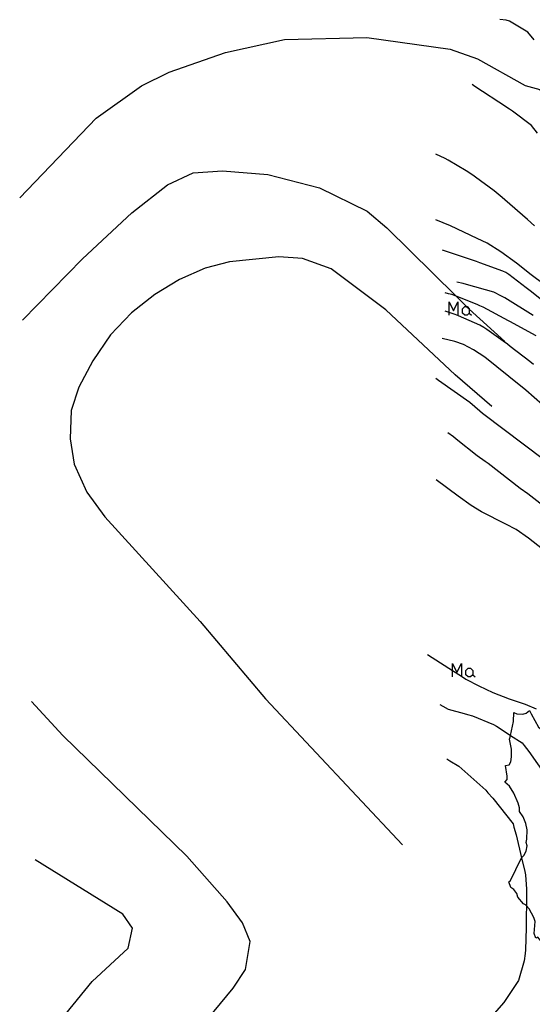
# Model space of a CAD drawing. Units: inches. Extents: x 693088 to 696785, y 4161840 to 4164237.
# Drawn here: x 693121 to 693197, y 4162630 to 4162777 of the extents above; entities that cross this region are included whole.
import ezdxf

# ---------------------------------------------------------------- set-up
doc = ezdxf.new("R2010")
doc.units = ezdxf.units.IN
doc.header["$MEASUREMENT"] = 0
doc.layers.add('Cartografia', color=7, linetype='Continuous')

# ---------------------------------------------------------------- blocks, each defined once
blk = doc.blocks.new('67')
at = {"layer": 'Cartografia', "color": 7, "linetype": 'Continuous'}
blk.add_lwpolyline([(693190.58, 4162719.16), (693185.17, 4162723.89), (693174.89, 4162733.52), (693166.77, 4162739.6), (693162.5, 4162741.15), (693159.01, 4162741.39), (693151.66, 4162740.66), (693148.06, 4162739.69), (693144.26, 4162738.02), (693140.61, 4162735.79), (693137.14, 4162733.07), (693134.05, 4162729.8), (693131.39, 4162725.96), (693129.34, 4162722.03), (693128.18, 4162718.57), (693128.02, 4162714.39), (693128.63, 4162710.61), (693130.52, 4162706.46), (693133.17, 4162702.77), (693147.33, 4162687.26), (693157.02, 4162675.77), (693177.36, 4162654.11)], dxfattribs=at)
blk = doc.blocks.new('69')
at = {"layer": 'Cartografia', "color": 7, "linetype": 'Continuous'}
for points in [[(693232.14, 4162636.78), (693231.78, 4162636.74), (693231.35, 4162636.44), (693230.91, 4162635.86), (693230.9, 4162635.86), (693230.58, 4162635.04), (693230.53, 4162634.31), (693230.42, 4162634.81), (693230, 4162635.11), (693229.46, 4162635.19), (693228.85, 4162635.05), (693228.17, 4162634.65), (693227.67, 4162634.05), (693227.29, 4162633.22), (693226.91, 4162633.61), (693226.14, 4162634.01), (693225.19, 4162634.26), (693224.26, 4162634.25), (693223.57, 4162634.02), (693223, 4162633.57), (693222.53, 4162632.91), (693222.35, 4162632.26), (693222.11, 4162632.71), (693221.6, 4162632.69), (693221.34, 4162632.52), (693221.11, 4162632.36), (693220.67, 4162631.79), (693220.28, 4162630.89), (693219.87, 4162630.53), (693219.57, 4162630.96), (693218.95, 4162631.4), (693218.24, 4162631.59), (693217.26, 4162631.58), (693216.51, 4162631.33), (693215.66, 4162630.8), (693215.26, 4162631.11), (693215.13, 4162631.64), (693214.62, 4162632.74), (693214.1, 4162633.24), (693213.47, 4162633.49), (693213.37, 4162633.49), (693212.86, 4162633.48), (693212.44, 4162633.77), (693212.32, 4162634.28), (693211.68, 4162636.31), (693211.19, 4162637.15), (693210.51, 4162637.84), (693209.65, 4162638.37), (693209.59, 4162638.39), (693208.83, 4162638.58), (693208.07, 4162638.49), (693207.2, 4162638.15), (693205.69, 4162637.37), (693205.19, 4162637.45), (693204.75, 4162637.77), (693203.7, 4162638.26), (693203.08, 4162638.29), (693202.55, 4162638.12), (693202.4, 4162638.06), (693201.74, 4162637.6), (693200.89, 4162636.75), (693200.31, 4162636.51), (693200.11, 4162637.01), (693199.32, 4162638.37), (693198.82, 4162638.42), (693198.46, 4162638.81), (693198.1, 4162639.55), (693197.44, 4162640.38), (693197.11, 4162640.24), (693196.9, 4162640.95), (693197.01, 4162642.74), (693196.81, 4162643.33), (693196.16, 4162644.59), (693195.73, 4162645.04), (693195.6, 4162645.18), (693195.29, 4162645.33), (693194.45, 4162646.33), (693194.29, 4162646.87), (693193.86, 4162647.47), (693193.4, 4162647.76), (693193.13, 4162648.64), (693193.34, 4162648.74), (693195, 4162652.17), (693195.02, 4162652.19), (693195.37, 4162652.52), (693195.71, 4162653.18), (693195.86, 4162653.98), (693195.68, 4162654.46), (693195.78, 4162654.97), (693195.84, 4162656.34), (693195.66, 4162657.26), (693195.24, 4162658.28), (693194.69, 4162659.06), (693194.72, 4162659.59), (693194.51, 4162660.31), (693193.88, 4162661.76), (693193.2, 4162662.81), (693192.53, 4162663.41), (693192.87, 4162663.79), (693192.86, 4162664.32), (693192.65, 4162665.89), (693193.16, 4162665.96), (693193.41, 4162666.42), (693193.54, 4162667.19), (693193.5, 4162668.31), (693193.22, 4162669.77), (693193.37, 4162670.28), (693193.38, 4162670.36), (693193.8, 4162672.43), (693193.85, 4162673.76), (693194.33, 4162673.57), (693195.19, 4162673.49), (693195.69, 4162673.64), (693196.2, 4162674.03), (693196.42, 4162673.55), (693197.51, 4162671.57), (693197.99, 4162671.21), (693198.73, 4162670.95), (693199.41, 4162670.95), (693200.14, 4162671.17), (693200.62, 4162671.03), (693200.76, 4162670.51), (693201.34, 4162669.12), (693201.79, 4162668.64), (693202.57, 4162668.15), (693203.34, 4162667.98), (693204.04, 4162667.99), (693204.64, 4162667.98), (693204.34, 4162667.56), (693203.83, 4162667.62), (693203.35, 4162667.36), (693202.83, 4162666.78), (693202.33, 4162665.9), (693201.92, 4162664.73), (693201.68, 4162663.38), (693201.7, 4162662.19), (693201.93, 4162661.14), (693202.17, 4162659.19), (693202.67, 4162656.29), (693203.07, 4162655.16), (693203.63, 4162654.21), (693204.5, 4162653.51), (693204.23, 4162653.03), (693204.08, 4162652.28), (693204.11, 4162651.32), (693204.35, 4162650.02), (693204.75, 4162649.02), (693205.3, 4162648.24), (693205.95, 4162647.7), (693206.46, 4162647.68), (693206.25, 4162647.18), (693206.33, 4162646.63), (693206.73, 4162645.42), (693207.17, 4162644.87), (693207.97, 4162644.27), (693208.66, 4162644.06), (693209.49, 4162644.04), (693209.81, 4162643.63), (693209.84, 4162643.12), (693210.09, 4162642.26), (693210.12, 4162642.18), (693210.64, 4162641.27), (693211.29, 4162640.69), (693211.92, 4162640.44), (693212.43, 4162640.51), (693212.94, 4162640.82), (693213.08, 4162640.34), (693213.49, 4162639.8), (693214.04, 4162639.51), (693214.79, 4162639.41), (693215.34, 4162639.43), (693216.08, 4162639.68), (693216.19, 4162639.71), (693216.87, 4162640.2), (693217.8, 4162640.61), (693218.14, 4162640.22), (693218.92, 4162639.69), (693219.72, 4162639.46), (693220.46, 4162639.47), (693220.78, 4162639.55), (693221.49, 4162639.72), (693222.36, 4162640.15), (693223.24, 4162640.32), (693223.62, 4162639.98), (693224.3, 4162639.7), (693224.85, 4162639.73), (693225.49, 4162640), (693225.58, 4162640.09), (693226.1, 4162640.54), (693226.18, 4162640.65), (693226.56, 4162641.15), (693226.78, 4162641.43), (693227.4, 4162642.57), (693227.89, 4162642.93), (693228.29, 4162642.61), (693228.46, 4162642.13), (693228.56, 4162641.97), (693229.02, 4162641.27), (693229.59, 4162640.87), (693230.37, 4162640.62), (693230.41, 4162640.62), (693231.37, 4162640.49), (693231.53, 4162640.47), (693231.71, 4162639.99), (693231.7, 4162639.97), (693231.67, 4162639.45), (693231.77, 4162638.08), (693232.07, 4162636.88), (693232.14, 4162636.78)], [(693232.14, 4162636.78), (693232.48, 4162636.31), (693232.31, 4162636.79), (693232.14, 4162636.78)]]:
    blk.add_lwpolyline(points, dxfattribs=at)

msp = doc.modelspace()

# ---------------------------------------------------------------- linework, layer by layer
at = {"layer": 'Cartografia', "color": 7, "linetype": 'Continuous'}
for points in [[(693192.72, 4162776.49), (693191.8, 4162776.59)], [(693193.21, 4162776.36), (693192.72, 4162776.49)], [(693195.92, 4162774.74), (693193.21, 4162776.36)], [(693120.56, 4162750.16), (693131.92, 4162761.98), (693138.62, 4162766.75), (693142.73, 4162768.81), (693151.07, 4162771.74), (693159.85, 4162773.63), (693172.07, 4162773.92), (693184.44, 4162772.22), (693188.47, 4162770.78), (693195.53, 4162766.83), (693197.71, 4162766.21), (693198.5, 4162764.53), (693199.56, 4162763.41)], [(693196.9, 4162773.58), (693195.92, 4162774.74)], [(693188.09, 4162766.69), (693187.67, 4162766.99)], [(693189.2, 4162765.95), (693188.09, 4162766.69)], [(693191.64, 4162764.35), (693189.2, 4162765.95)], [(693193.21, 4162763.3), (693191.64, 4162764.35)], [(693193.65, 4162763.03), (693193.21, 4162763.3)], [(693196.47, 4162760.86), (693193.65, 4162763.03)], [(693197.39, 4162759.72), (693196.47, 4162760.86)], [(693183.68, 4162755.97), (693182.29, 4162756.62)], [(693184.14, 4162755.72), (693183.68, 4162755.97)], [(693186.8, 4162754.14), (693184.14, 4162755.72)], [(693120.98, 4162732.01), (693129.86, 4162741.1), (693137.21, 4162747.9), (693142.46, 4162752.05), (693146.28, 4162753.85), (693150.65, 4162754.14), (693157.35, 4162753.62), (693165.02, 4162751.65), (693172.1, 4162748.14), (693175.03, 4162745.67), (693185.3, 4162735.56), (693186.86, 4162734.03), (693187.22, 4162733.67), (693187.25, 4162733.64), (693192.53, 4162728.8)], [(693187.78, 4162753.51), (693186.8, 4162754.14)], [(693188.2, 4162753.21), (693187.78, 4162753.51)], [(693190.97, 4162751.17), (693188.2, 4162753.21)], [(693192.15, 4162750.19), (693190.97, 4162751.17)], [(693192.53, 4162749.85), (693192.15, 4162750.19)], [(693195.9, 4162746.94), (693192.53, 4162749.85)], [(693184.47, 4162745.99), (693182.29, 4162746.86)], [(693196.93, 4162745.98), (693195.9, 4162746.94)], [(693188.44, 4162744.12), (693184.47, 4162745.99)], [(693189.91, 4162743.41), (693188.44, 4162744.12)], [(693191.93, 4162742.12), (693189.91, 4162743.41)], [(693183.74, 4162742.21), (693183.26, 4162742.36)], [(693187.44, 4162740.98), (693183.74, 4162742.21)], [(693194.26, 4162740.43), (693191.93, 4162742.12)], [(693188.35, 4162740.69), (693187.44, 4162740.98)], [(693188.83, 4162740.51), (693188.35, 4162740.69)], [(693192.22, 4162739.28), (693188.83, 4162740.51)], [(693196.42, 4162738.7), (693194.26, 4162740.43)], [(693192.7, 4162739.05), (693192.22, 4162739.28)], [(693193.12, 4162738.76), (693192.7, 4162739.05)], [(693195.72, 4162736.79), (693193.12, 4162738.76)], [(693186.34, 4162737.42), (693185.42, 4162737.64)], [(693186.82, 4162737.27), (693186.34, 4162737.42)], [(693190.92, 4162736.13), (693186.82, 4162737.27)], [(693198.37, 4162737.27), (693196.42, 4162738.7)], [(693184.17, 4162735.9), (693183.68, 4162736.02)], [(693184.67, 4162735.82), (693184.17, 4162735.9)], [(693188.45, 4162734.32), (693185.3, 4162735.56), (693184.67, 4162735.82)], [(693192.06, 4162735.55), (693190.92, 4162736.13)], [(693196.07, 4162736.51), (693195.72, 4162736.79)], [(693196.49, 4162736.21), (693196.07, 4162736.51)], [(693201.79, 4162731.93), (693196.49, 4162736.21)], [(693184.25, 4162732.71), (693184.25, 4162733.11), (693184.25, 4162734.69), (693184.91, 4162733.37), (693185.57, 4162734.69), (693185.57, 4162732.71)], [(693192.52, 4162735.3), (693192.06, 4162735.55)], [(693196.73, 4162732.69), (693192.52, 4162735.3)], [(693185.17, 4162732.82), (693184.25, 4162733.11), (693183.7, 4162733.3)], [(693186.86, 4162734.03), (693186.95, 4162734.03), (693187.25, 4162733.67), (693187.25, 4162733.64), (693187.25, 4162733.01), (693186.95, 4162732.71), (693186.59, 4162732.71), (693186.24, 4162733.01), (693186.24, 4162733.67), (693186.59, 4162734.03), (693186.86, 4162734.03)], [(693187.25, 4162733.01), (693187.61, 4162732.71)], [(693188.84, 4162734.13), (693188.45, 4162734.32)], [(693189.32, 4162733.9), (693188.84, 4162734.13)], [(693193.09, 4162731.88), (693189.32, 4162733.9)], [(693185.65, 4162732.64), (693185.17, 4162732.82)], [(693188.83, 4162731.23), (693185.65, 4162732.64)], [(693193.36, 4162731.73), (693193.09, 4162731.88)], [(693193.82, 4162731.48), (693193.36, 4162731.73)], [(693197.17, 4162729.68), (693193.82, 4162731.48)], [(693189.43, 4162730.9), (693188.83, 4162731.23)], [(693189.85, 4162730.61), (693189.43, 4162730.9)], [(693192.26, 4162728.88), (693189.85, 4162730.61)], [(693185.12, 4162728.8), (693183.24, 4162729.28)], [(693186.38, 4162728.36), (693185.12, 4162728.8)], [(693192.92, 4162728.41), (693192.26, 4162728.88)], [(693187.89, 4162727.57), (693186.38, 4162728.36)], [(693189.54, 4162726.48), (693187.89, 4162727.57)], [(693193.32, 4162728.09), (693192.92, 4162728.41)], [(693196.26, 4162725.86), (693193.32, 4162728.09)], [(693193.12, 4162723.63), (693189.54, 4162726.48)], [(693196.79, 4162725.42), (693196.26, 4162725.86)], [(693182.71, 4162723.02), (693182.27, 4162723.33)], [(693187.34, 4162719.75), (693182.71, 4162723.02)], [(693195.64, 4162721.58), (693193.12, 4162723.63)], [(693198.12, 4162719.43), (693195.64, 4162721.58)], [(693188.83, 4162718.49), (693187.34, 4162719.75)], [(693189.24, 4162718.13), (693188.83, 4162718.49)], [(693198.47, 4162711.18), (693189.24, 4162718.13)], [(693184.9, 4162714.65), (693184.06, 4162715.24)], [(693185.3, 4162714.33), (693184.9, 4162714.65)], [(693188.44, 4162711.84), (693185.3, 4162714.33)], [(693189.63, 4162711.01), (693188.44, 4162711.84)], [(693190.07, 4162710.69), (693189.63, 4162711.01)], [(693194.81, 4162707.01), (693190.07, 4162710.69)], [(693185.6, 4162705.88), (693182.34, 4162708.28)], [(693195.94, 4162706.19), (693194.81, 4162707.01)], [(693187.54, 4162704.49), (693185.6, 4162705.88)], [(693196.38, 4162705.88), (693195.94, 4162706.19)], [(693200.38, 4162702.73), (693196.38, 4162705.88)], [(693189.06, 4162703.53), (693187.54, 4162704.49)], [(693192.67, 4162701.7), (693189.06, 4162703.53)], [(693194.21, 4162700.89), (693192.67, 4162701.7)], [(693196.04, 4162699.65), (693194.21, 4162700.89)], [(693198.82, 4162697.44), (693196.04, 4162699.65)], [(693181.06, 4162682.37), (693183, 4162681.11)], [(693183, 4162681.11), (693184.76, 4162679.98), (693186.08, 4162679.14), (693186.75, 4162678.72)], [(693184.76, 4162679.03), (693184.76, 4162679.98), (693184.76, 4162681.01), (693185.42, 4162679.69), (693186.08, 4162681.01), (693186.08, 4162679.14), (693186.08, 4162679.03)], [(693187.45, 4162679.03), (693187.1, 4162679.03), (693186.74, 4162679.34), (693186.74, 4162680), (693187.1, 4162680.35), (693187.45, 4162680.35), (693187.76, 4162680), (693187.76, 4162679.34), (693187.45, 4162679.03)], [(693187.76, 4162679.34), (693188.12, 4162679.03)], [(693186.75, 4162678.72), (693188.66, 4162677.69)], [(693188.66, 4162677.69), (693190.75, 4162676.74)], [(693190.75, 4162676.74), (693193.15, 4162675.8)], [(693124.81, 4162567.23), (693125.17, 4162577.07), (693126.44, 4162585.98), (693127.58, 4162598.82), (693129.49, 4162604.89), (693133.03, 4162610.91), (693135.86, 4162614.47), (693144.98, 4162624.02), (693152.21, 4162632.84), (693154.04, 4162635.59), (693154.74, 4162639.77), (693153.62, 4162642.51), (693151.32, 4162645.65), (693145.35, 4162652.45), (693126.96, 4162670.32), (693122.3, 4162675.36)], [(693182.88, 4162674.94), (693183.32, 4162674.7)], [(693183.32, 4162674.7), (693184.13, 4162674.26)], [(693193.15, 4162675.8), (693195.57, 4162675)], [(693195.57, 4162675), (693197.16, 4162674.29)], [(693184.13, 4162674.26), (693186.52, 4162673.6)], [(693186.52, 4162673.6), (693187, 4162673.45)], [(693187, 4162673.45), (693187.74, 4162673.24)], [(693187.74, 4162673.24), (693190.83, 4162671.96)], [(693190.83, 4162671.96), (693191.27, 4162671.72)], [(693191.27, 4162671.72), (693191.99, 4162671.27)], [(693191.99, 4162671.27), (693193.38, 4162670.36), (693195.1, 4162669.25)], [(693195.1, 4162669.25), (693195.42, 4162668.84)], [(693195.42, 4162668.84), (693196.07, 4162667.98)], [(693196.07, 4162667.98), (693199.6, 4162662.95)], [(693183.94, 4162666.85), (693184.38, 4162666.57)], [(693184.38, 4162666.57), (693185.72, 4162665.77)], [(693185.72, 4162665.77), (693189.7, 4162662.24)], [(693189.7, 4162662.24), (693190, 4162661.81)], [(693190, 4162661.81), (693190.75, 4162661.02)], [(693190.75, 4162661.02), (693193.77, 4162657.22)], [(693193.77, 4162657.22), (693193.88, 4162656.72)], [(693193.88, 4162656.72), (693194.2, 4162655.59)], [(693194.2, 4162655.59), (693195.02, 4162652.19), (693195.52, 4162650.17)], [(693123.47, 4162625.07), (693127.42, 4162629.02), (693131.31, 4162633.82), (693136.67, 4162638.78), (693137.28, 4162641.72), (693135.88, 4162643.8), (693122.84, 4162651.86)], [(693195.52, 4162650.17), (693195.59, 4162649.67)], [(693195.59, 4162649.67), (693195.77, 4162647.53)], [(693195.77, 4162647.53), (693195.73, 4162645.04), (693195.71, 4162643.55)], [(693195.71, 4162643.55), (693195.7, 4162643.04)], [(693195.7, 4162643.04), (693195.7, 4162641.78)], [(693195.7, 4162641.78), (693195.59, 4162638.5)], [(693195.53, 4162637.99), (693195.38, 4162636.91)], [(693195.59, 4162638.5), (693195.53, 4162637.99)], [(693195.38, 4162636.91), (693194.58, 4162633.96)], [(693194.58, 4162633.96), (693192.7, 4162631.14)], [(693192.4, 4162630.72), (693189.22, 4162627.08)], [(693192.7, 4162631.14), (693192.4, 4162630.72)]]:
    msp.add_lwpolyline(points, dxfattribs=at)

# ---------------------------------------------------------------- block references
at = {"layer": 'Cartografia'}
for name in ['67', '69']:
    msp.add_blockref(name, (0, 0), dxfattribs=at)

doc.saveas('drawing.dxf')
